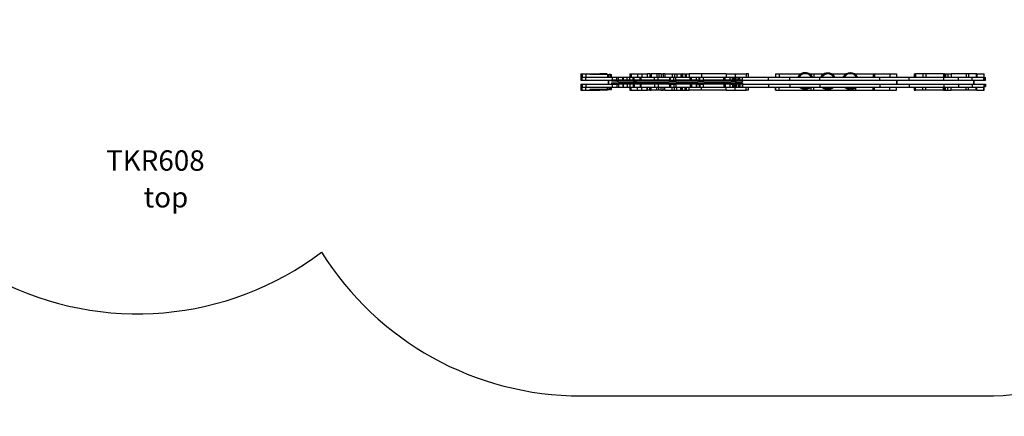
# Model space of a CAD drawing. Units: millimetres. Extents: x 3166 to 20817, y -2254 to 3379.
# Drawn here: x 11625 to 16456, y -2254 to -308 of the extents above; entities that cross this region are included whole.
import ezdxf

# ---------------------------------------------------------------- set-up
doc = ezdxf.new("R2010")
doc.units = ezdxf.units.MM
doc.header["$PDSIZE"] = -1
for name, color, linetype in [('SAFETY_AREA', 3, 'Continuous'), ('TIPTAP', 6, 'Continuous'), ('TIPTAP_A1', 4, 'Continuous'), ('TIPTAP_A2', 4, 'Continuous')]:
    doc.layers.add(name, color=color, linetype=linetype)
doc.styles.add('style1', font='arial.ttf', dxfattribs={"height": 100})
doc.dimstyles.new('000000002E6C9198', dxfattribs={"dimscale": 100, "dimtxt": 1, "dimasz": 1, "dimexe": 1, "dimexo": 1, "dimgap": 1, "dimtad": 1, "dimdec": 0, "dimtxsty": 'Standard', "dimblk": 'OBLIQUE', "dimcen": 2.5, "dimdle": 1, "dimadec": 0, "dimazin": 0, "dimtfac": 1, "dimtdec": 0, "dimtmove": 0, "dimatfit": 3, "dimldrblk": 'OBLIQUE', "dimfxl": 1, "dimfxlon": 1, "dimarcsym": 0})

# ---------------------------------------------------------------- blocks, each defined once
blk = doc.blocks.new('_Oblique')
at = {"color": 0, "linetype": 'ByBlock', "lineweight": -2}
blk.add_line((-0.5, -0.5), (0.5, 0.5), dxfattribs=at)
blk = doc.blocks.new('*D10')
at = {"color": 0, "linetype": 'ByBlock', "lineweight": -2, "transparency": 16777216}
for p, q in [((3381.6, 2435.6), (3381.6, -2254.4)), ((3481.6, 2335.6), (3281.6, 2335.6)), ((3481.6, -2154.4), (3281.6, -2154.4))]:
    blk.add_line(p, q, dxfattribs=at)
at = {"layer": 'Defpoints', "color": 0, "transparency": 16777216}
for p in [(15367.7, 2335.6), (3381.6, -2154.4), (15367.7, -2154.4)]:
    blk.add_point(p, dxfattribs=at)
at = {"color": 0, "lineweight": -2, "transparency": 16777216, "xscale": 100, "yscale": 100, "zscale": 100}
for p, rotation in [((3381.6, 2335.6), 90), ((3381.6, -2154.4), 270)]:
    blk.add_blockref('_Oblique', p, dxfattribs=dict(at, rotation=rotation))
at = {"color": 0, "transparency": 16777216, "insert": (3231.6, 90.6), "char_height": 100, "attachment_point": 5, "rotation": 90}
blk.add_mtext('4490', dxfattribs=at)
blk = doc.blocks.new('TKR_608')
at = {"layer": 'SAFETY_AREA', "linetype": 'Continuous'}
blk.add_line((2095.3, -2151.3), (4073.4, -2151.3), dxfattribs=at)
for centre, start, end in [((-80.3, -248.5), 242.8717, 307.0311), ((2095.3, -651.3), 211.989, 270), ((4073.4, -651.3), 270, 298.3576)]:
    blk.add_arc(centre, 1500, start, end, dxfattribs=at)
at = {"layer": 'TIPTAP', "linetype": 'Continuous', "lineweight": 25}
for p, q in [((2095.3, -571.3), (2095.3, -586.3)), ((2095.3, -571.3), (2101.2, -571.3)), ((2101.2, -571.3), (2101.2, -586.3)), ((2101.2, -571.3), (2119.2, -571.3)), ((2119.2, -571.3), (2119.2, -586.3)), ((2119.2, -571.3), (2139.7, -571.3)), ((2139.7, -574.3), (2139.7, -571.3)), ((2139.7, -571.3), (2171, -571.3)), ((2226, -574.3), (2139.7, -574.3)), ((2171, -574.3), (2171, -571.3)), ((2171, -571.3), (2174.7, -571.3)), ((2174.7, -574.3), (2174.7, -571.3)), ((2174.7, -571.3), (2185.3, -571.3)), ((2185.3, -574.3), (2185.3, -571.3)), ((2185.3, -571.3), (2188.4, -571.3)), ((2188.4, -574.3), (2188.4, -571.3)), ((2222.2, -571.3), (2188.4, -571.3)), ((2222.2, -574.3), (2222.2, -571.3)), ((2222.2, -571.3), (2224.9, -571.3)), ((2224.9, -574.3), (2224.9, -571.3)), ((2226, -574.3), (2226, -586.3)), ((2226, -574.3), (2233.6, -574.3)), ((2233.6, -586.3), (2233.6, -574.3)), ((2240.6, -574.3), (2233.6, -574.3)), ((2240.6, -574.3), (2240.6, -586.3)), ((2240.6, -574.3), (2245.4, -574.3)), ((2245.4, -586.3), (2245.4, -574.3)), ((2335.8, -571.3), (2335.8, -586.3)), ((2335.8, -571.3), (2336.9, -571.3)), ((2336.9, -571.3), (2336.9, -586.3)), ((2336.9, -571.3), (2337.9, -571.3)), ((2337.9, -571.3), (2337.9, -586.3)), ((2337.9, -571.3), (2341.8, -571.3)), ((2341.8, -571.3), (2341.8, -586.3)), ((2341.8, -571.3), (2372.6, -571.3)), ((2372.6, -571.3), (2372.6, -586.3)), ((2372.6, -571.3), (2393.6, -571.3)), ((2393.6, -571.3), (2393.6, -586.3)), ((2393.6, -571.3), (2419.7, -571.3)), ((2419.7, -571.3), (2419.7, -586.3)), ((2419.7, -571.3), (2422.4, -571.3)), ((2422.4, -586.3), (2422.4, -571.3)), ((2433.6, -571.3), (2422.4, -571.3)), ((2433.6, -571.3), (2433.6, -586.3)), ((2433.6, -571.3), (2439.5, -571.3)), ((2439.5, -571.3), (2439.5, -586.3)), ((2467.2, -571.3), (2439.5, -571.3)), ((2467.2, -571.3), (2467.2, -586.3)), ((2478, -571.3), (2467.2, -571.3)), ((2478, -571.3), (2478, -586.3)), ((2489, -571.3), (2478, -571.3)), ((2489, -571.3), (2489, -586.3)), ((2489, -571.3), (2498.9, -571.3)), ((2498.9, -571.3), (2498.9, -586.3)), ((2507.9, -571.3), (2498.9, -571.3)), ((2507.9, -571.3), (2507.9, -586.3)), ((2507.9, -571.3), (2507.9, -586.3)), ((2507.9, -571.3), (2543.8, -571.3)), ((2543.8, -571.3), (2543.8, -586.3)), ((2543.8, -571.3), (2553.7, -571.3)), ((2553.7, -571.3), (2553.7, -586.3)), ((2553.7, -571.3), (2565.2, -571.3)), ((2565.2, -571.3), (2565.2, -586.3)), ((2565.2, -571.3), (2585.2, -571.3)), ((2585.2, -571.3), (2585.2, -586.3)), ((2585.2, -571.3), (2591.7, -571.3)), ((2591.7, -586.3), (2591.7, -571.3)), ((2593, -571.3), (2591.7, -571.3)), ((2591.7, -574.3), (2593, -574.3)), ((2593, -571.3), (2593, -574.3)), ((2593, -571.3), (2593.6, -571.3)), ((2593.6, -571.3), (2593.6, -586.3)), ((2593.6, -571.3), (2607.6, -571.3)), ((2607.6, -571.3), (2607.6, -586.3)), ((2607.6, -571.3), (2609.5, -571.3)), ((2609.5, -571.3), (2609.5, -586.3)), ((2609.5, -571.3), (2613.9, -571.3)), ((2613.9, -586.3), (2613.9, -571.3)), ((2613.9, -571.3), (2626.2, -571.3)), ((2626.2, -571.3), (2626.2, -586.3)), ((2687.3, -571.3), (2626.2, -571.3)), ((2687.3, -571.3), (2687.3, -586.3)), ((2807.2, -571.3), (2687.3, -571.3)), ((2807.2, -571.3), (2807.2, -586.3)), ((2807.2, -571.3), (2851.9, -571.3)), ((2851.9, -571.3), (2851.9, -586.3)), ((2851.9, -571.3), (2905.9, -571.3)), ((2905.9, -571.3), (2905.9, -586.3)), ((2917.3, -571.3), (2905.9, -571.3)), ((2917.3, -586.3), (2917.3, -571.3)), ((3049.6, -571.3), (3049.6, -586.3)), ((3049.6, -571.3), (3050.3, -571.3)), ((3050.3, -571.3), (3050.3, -586.3)), ((3050.3, -571.3), (3068.7, -571.3)), ((3068.7, -571.3), (3068.7, -586.3)), ((3068.7, -571.3), (3174.5, -571.3)), ((3217.1, -571.3), (3225.6, -571.3)), ((3220.4, -574.5), (3220, -574.2)), ((3220.9, -574), (3220.6, -573.8)), ((3225.6, -571.3), (3238.2, -571.3)), ((3225.6, -571.3), (3225.6, -578.4)), ((3238.2, -571.3), (3238.2, -586.3)), ((3238.2, -571.3), (3288, -571.3)), ((3325.3, -571.3), (3397.3, -571.3)), ((3331.6, -575.6), (3331.2, -575.3)), ((3331.7, -575.6), (3331.4, -575.3)), ((3437.2, -571.3), (3444.7, -571.3)), ((3444.7, -571.3), (3529.5, -571.3)), ((3444.7, -571.3), (3444.7, -576.8)), ((3529.5, -571.3), (3529.5, -586.3)), ((3529.5, -571.3), (3535.1, -571.3)), ((3535.1, -571.3), (3535.1, -586.3)), ((3535.1, -571.3), (3610.2, -571.3)), ((3610.2, -571.3), (3610.2, -586.3)), ((3610.2, -571.3), (3643, -571.3)), ((3643, -571.3), (3643, -586.3)), ((3730.8, -571.3), (3730.8, -586.3)), ((3730.8, -571.3), (3736.8, -571.3)), ((3736.8, -571.3), (3736.8, -586.3)), ((3772.2, -571.3), (3736.8, -571.3)), ((3772.2, -571.3), (3772.2, -586.3)), ((3786.8, -571.3), (3772.2, -571.3)), ((3786.8, -571.3), (3786.8, -586.3)), ((3873.5, -571.3), (3786.8, -571.3)), ((3873.5, -571.3), (3873.5, -586.3)), ((3873.5, -571.3), (3878.5, -571.3)), ((3878.5, -571.3), (3878.5, -586.3)), ((3880.6, -571.3), (3878.5, -571.3)), ((3880.6, -571.3), (3880.6, -586.3)), ((3880.6, -571.3), (3884.7, -571.3)), ((3884.7, -571.3), (3884.7, -586.3)), ((3884.7, -571.3), (3895.5, -571.3)), ((3895.5, -571.3), (3895.5, -586.3)), ((3895.5, -571.3), (3911.6, -571.3)), ((3911.6, -571.3), (3911.6, -586.3)), ((3985.1, -571.3), (3911.6, -571.3)), ((3985.1, -571.3), (3985.1, -586.3)), ((3996.9, -571.3), (3985.1, -571.3)), ((3996.9, -571.3), (3996.9, -586.3)), ((4033.9, -571.3), (3996.9, -571.3)), ((4033.9, -571.3), (4033.9, -586.3)), ((4037.4, -571.3), (4033.9, -571.3)), ((4037.4, -571.3), (4037.4, -586.3)), ((4037.4, -571.3), (4071.4, -571.3)), ((4071.4, -571.3), (4071.4, -586.3)), ((4071.4, -571.3), (4073.4, -571.3)), ((4073.4, -586.3), (4073.4, -571.3)), ((2095.3, -586.3), (2095.3, -601.3)), ((2095.3, -586.3), (2101.2, -586.3)), ((2095.3, -586.3), (2101.2, -586.3)), ((2095.3, -601.3), (2101.2, -601.3)), ((2095.3, -621.3), (2095.3, -636.3)), ((2095.3, -621.3), (2101.2, -621.3)), ((2101.2, -601.3), (2101.2, -586.3)), ((2101.2, -586.3), (2119.2, -586.3)), ((2101.2, -586.3), (2119.2, -586.3)), ((2101.2, -601.3), (2119.2, -601.3)), ((2101.2, -621.3), (2101.2, -636.3)), ((2101.2, -621.3), (2119.2, -621.3)), ((2119.2, -601.3), (2119.2, -586.3)), ((2119.2, -586.3), (2248.5, -586.3)), ((2119.2, -586.3), (2226, -586.3)), ((2119.2, -601.3), (2248.5, -601.3)), ((2119.2, -621.3), (2119.2, -636.3)), ((2119.2, -621.3), (2245.3, -621.3)), ((2230.8, -601.3), (2230.8, -621.3)), ((2230.8, -621.3), (2230.8, -601.3)), ((2245.3, -601.3), (2245.3, -607.3)), ((2272, -601.3), (2245.3, -601.3)), ((2272, -607.3), (2245.3, -607.3)), ((2245.3, -615.3), (2245.3, -621.3)), ((2245.3, -615.3), (2272, -615.3)), ((2245.3, -621.3), (2272, -621.3)), ((2245.9, -607.3), (2245.9, -601.3)), ((2248.5, -601.3), (2245.9, -601.3)), ((2250.5, -607.3), (2245.9, -607.3)), ((2248.5, -586.3), (2248.5, -601.3)), ((2248.5, -586.3), (2272.1, -586.3)), ((2248.5, -601.3), (2272.1, -601.3)), ((2248.5, -621.3), (2248.5, -636.3)), ((2250.5, -607.3), (2250.5, -601.3)), ((2352.1, -607.3), (2250.5, -607.3)), ((2272, -601.3), (2279.9, -601.3)), ((2272, -607.3), (2272, -601.3)), ((2272, -607.3), (2279.9, -607.3)), ((2272, -615.3), (2272, -621.3)), ((2272, -615.3), (2279.9, -615.3)), ((2272, -621.3), (2279.9, -621.3)), ((2272.1, -601.3), (2272.1, -586.3)), ((2272.1, -586.3), (2279.1, -586.3)), ((2272.1, -601.3), (2279.1, -601.3)), ((2272.1, -621.3), (2272.1, -636.3)), ((2279.1, -601.3), (2279.1, -586.3)), ((2279.1, -586.3), (2300.4, -586.3)), ((2279.1, -601.3), (2300.4, -601.3)), ((2279.1, -621.3), (2279.1, -636.3)), ((2527.1, -601.3), (2279.9, -601.3)), ((2279.9, -607.3), (2279.9, -601.3)), ((2527.1, -607.3), (2279.9, -607.3)), ((2279.9, -615.3), (2279.9, -621.3)), ((2527.1, -615.3), (2279.9, -615.3)), ((2527.1, -621.3), (2279.9, -621.3)), ((2300.4, -601.3), (2300.4, -586.3)), ((2300.4, -586.3), (2304.6, -586.3)), ((2300.4, -601.3), (2304.6, -601.3)), ((2300.4, -621.3), (2300.4, -636.3)), ((2304.6, -601.3), (2304.6, -586.3)), ((2304.6, -586.3), (2321.7, -586.3)), ((2304.6, -601.3), (2321.7, -601.3)), ((2304.6, -636.3), (2304.6, -621.3)), ((2321.7, -601.3), (2321.7, -586.3)), ((2321.7, -586.3), (2334.7, -586.3)), ((2321.7, -601.3), (2334.7, -601.3)), ((2321.7, -621.3), (2321.7, -636.3)), ((2334.7, -601.3), (2334.7, -586.3)), ((2334.7, -586.3), (2351.2, -586.3)), ((2334.7, -601.3), (2351.2, -601.3)), ((2334.7, -621.3), (2334.7, -636.3)), ((2351.2, -601.3), (2351.2, -586.3)), ((2351.2, -586.3), (2356.5, -586.3)), ((2351.2, -601.3), (2356.5, -601.3)), ((2351.2, -621.3), (2351.2, -636.3)), ((2352.1, -607.3), (2352.1, -601.3)), ((2352.1, -607.3), (2357.3, -607.3)), ((2356.5, -601.3), (2356.5, -586.3)), ((2356.5, -586.3), (2385.9, -586.3)), ((2356.5, -601.3), (2385.9, -601.3)), ((2356.5, -621.3), (2356.5, -636.3)), ((2357.3, -607.3), (2357.3, -601.3)), ((2357.3, -607.3), (2369.3, -607.3)), ((2363.3, -601.3), (2363.3, -607.3)), ((2394.2, -607.3), (2363.3, -607.3)), ((2364, -607.3), (2364, -601.3)), ((2369.3, -607.3), (2369.3, -601.3)), ((2385.9, -601.3), (2385.9, -586.3)), ((2385.9, -586.3), (2390.2, -586.3)), ((2385.9, -601.3), (2390.2, -601.3)), ((2385.9, -621.3), (2385.9, -636.3)), ((2390.2, -601.3), (2390.2, -586.3)), ((2390.2, -586.3), (2456.3, -586.3)), ((2390.2, -601.3), (2456.3, -601.3)), ((2390.2, -636.3), (2390.2, -621.3)), ((2394.2, -607.3), (2394.2, -601.3)), ((2841.4, -607.3), (2394.2, -607.3)), ((2456.3, -601.3), (2456.3, -586.3)), ((2456.3, -586.3), (2474.2, -586.3)), ((2456.3, -601.3), (2474.2, -601.3)), ((2456.3, -621.3), (2456.3, -636.3)), ((2474.2, -601.3), (2474.2, -586.3)), ((2474.2, -586.3), (2529.8, -586.3)), ((2474.2, -601.3), (2529.8, -601.3)), ((2474.2, -621.3), (2474.2, -636.3)), ((2527.1, -601.3), (2531.2, -601.3)), ((2527.1, -607.3), (2527.1, -601.3)), ((2527.1, -607.3), (2531.2, -607.3)), ((2527.1, -615.3), (2527.1, -621.3)), ((2527.1, -615.3), (2531.2, -615.3)), ((2527.1, -621.3), (2531.2, -621.3)), ((2529.8, -586.3), (2529.8, -601.3)), ((2529.8, -586.3), (2534.4, -586.3)), ((2529.8, -601.3), (2534.4, -601.3)), ((2529.8, -621.3), (2529.8, -636.3)), ((2531.2, -601.3), (2555.5, -601.3)), ((2531.2, -607.3), (2531.2, -601.3)), ((2531.2, -607.3), (2555.5, -607.3)), ((2531.2, -615.3), (2531.2, -621.3)), ((2531.2, -615.3), (2555.5, -615.3)), ((2531.2, -621.3), (2555.5, -621.3)), ((2534.4, -601.3), (2534.4, -586.3)), ((2534.4, -586.3), (2550.8, -586.3)), ((2534.4, -601.3), (2550.8, -601.3)), ((2534.4, -621.3), (2534.4, -636.3)), ((2550.8, -601.3), (2550.8, -586.3)), ((2550.8, -586.3), (2561, -586.3)), ((2550.8, -601.3), (2561, -601.3)), ((2550.8, -621.3), (2550.8, -636.3)), ((2555.5, -601.3), (2562.8, -601.3)), ((2555.5, -607.3), (2555.5, -601.3)), ((2555.5, -607.3), (2562.8, -607.3)), ((2555.5, -615.3), (2555.5, -621.3)), ((2555.5, -615.3), (2562.8, -615.3)), ((2555.5, -621.3), (2562.8, -621.3)), ((2561, -601.3), (2561, -586.3)), ((2561, -586.3), (2632, -586.3)), ((2561, -601.3), (2632, -601.3)), ((2561, -621.3), (2561, -636.3)), ((2562.8, -607.3), (2562.8, -601.3)), ((2668.7, -601.3), (2562.8, -601.3)), ((2668.7, -607.3), (2562.8, -607.3)), ((2562.8, -615.3), (2562.8, -621.3)), ((2668.7, -615.3), (2562.8, -615.3)), ((2668.7, -621.3), (2562.8, -621.3)), ((2632, -601.3), (2632, -586.3)), ((2632, -586.3), (2637.9, -586.3)), ((2632, -601.3), (2637.9, -601.3)), ((2632, -621.3), (2632, -636.3)), ((2637.9, -601.3), (2637.9, -586.3)), ((2637.9, -586.3), (2660.8, -586.3)), ((2637.9, -601.3), (2660.8, -601.3)), ((2637.9, -621.3), (2637.9, -636.3)), ((2660.8, -586.3), (2660.8, -601.3)), ((2660.8, -586.3), (2662.5, -586.3)), ((2660.8, -601.3), (2662.5, -601.3)), ((2660.8, -621.3), (2660.8, -636.3)), ((2662.5, -601.3), (2662.5, -586.3)), ((2662.5, -586.3), (2675.2, -586.3)), ((2662.5, -601.3), (2675.2, -601.3)), ((2662.5, -621.3), (2662.5, -636.3)), ((2668.7, -607.3), (2668.7, -601.3)), ((2668.7, -601.3), (2680.8, -601.3)), ((2668.7, -607.3), (2680.8, -607.3)), ((2668.7, -615.3), (2668.7, -621.3)), ((2668.7, -615.3), (2680.8, -615.3)), ((2668.7, -621.3), (2680.8, -621.3)), ((2675.2, -601.3), (2675.2, -586.3)), ((2675.2, -586.3), (2678.7, -586.3)), ((2675.2, -601.3), (2678.7, -601.3)), ((2675.2, -621.3), (2675.2, -636.3)), ((2678.7, -601.3), (2678.7, -586.3)), ((2678.7, -586.3), (2697.1, -586.3)), ((2678.7, -601.3), (2697.1, -601.3)), ((2678.7, -621.3), (2678.7, -636.3)), ((2680.8, -607.3), (2680.8, -601.3)), ((2680.8, -601.3), (2698.8, -601.3)), ((2680.8, -607.3), (2698.8, -607.3)), ((2680.8, -615.3), (2680.8, -621.3)), ((2680.8, -615.3), (2698.8, -615.3)), ((2680.8, -621.3), (2698.8, -621.3)), ((2697.1, -601.3), (2697.1, -586.3)), ((2697.1, -586.3), (2797.1, -586.3)), ((2697.1, -601.3), (2797.1, -601.3)), ((2697.1, -636.3), (2697.1, -621.3)), ((2697.9, -601.3), (2697.9, -607.3)), ((2697.9, -607.3), (2697.9, -601.3)), ((2702.2, -601.3), (2697.9, -601.3)), ((2702.2, -607.3), (2697.9, -607.3)), ((2698.8, -607.3), (2698.8, -601.3)), ((2698.8, -621.3), (2698.8, -615.3)), ((2702.2, -615.3), (2698.8, -615.3)), ((2702.2, -621.3), (2698.8, -621.3)), ((2702.2, -607.3), (2702.2, -601.3)), ((2832.1, -601.3), (2702.2, -601.3)), ((2832.1, -607.3), (2702.2, -607.3)), ((2702.2, -615.3), (2702.2, -621.3)), ((2832.1, -615.3), (2702.2, -615.3)), ((2832.1, -621.3), (2702.2, -621.3)), ((2797.1, -601.3), (2797.1, -586.3)), ((2797.1, -586.3), (2803.5, -586.3)), ((2797.1, -601.3), (2803.5, -601.3)), ((2797.1, -621.3), (2797.1, -636.3)), ((2803.5, -601.3), (2803.5, -586.3)), ((2803.5, -586.3), (2826.6, -586.3)), ((2803.5, -601.3), (2826.6, -601.3)), ((2803.5, -621.3), (2803.5, -636.3)), ((2826.2, -601.3), (2826.2, -607.3)), ((2882.4, -607.3), (2826.2, -607.3)), ((2826.6, -586.3), (2826.6, -601.3)), ((2826.6, -586.3), (2839.6, -586.3)), ((2826.6, -601.3), (2839.6, -601.3)), ((2826.6, -621.3), (2826.6, -636.3)), ((2832.1, -607.3), (2832.1, -601.3)), ((2832.1, -601.3), (2849.2, -601.3)), ((2832.1, -607.3), (2849.2, -607.3)), ((2832.1, -615.3), (2832.1, -621.3)), ((2832.1, -615.3), (2849.2, -615.3)), ((2832.1, -621.3), (2849.2, -621.3)), ((2839.6, -601.3), (2839.6, -586.3)), ((2839.6, -586.3), (2846.3, -586.3)), ((2839.6, -601.3), (2846.3, -601.3)), ((2839.6, -621.3), (2839.6, -636.3)), ((2841.4, -607.3), (2841.4, -601.3)), ((2850.1, -607.3), (2841.4, -607.3)), ((2846.3, -601.3), (2846.3, -586.3)), ((2846.3, -586.3), (2851.5, -586.3)), ((2846.3, -601.3), (2851.5, -601.3)), ((2846.3, -621.3), (2846.3, -636.3)), ((2849.2, -607.3), (2849.2, -601.3)), ((2849.2, -601.3), (2852.3, -601.3)), ((2849.2, -607.3), (2852.3, -607.3)), ((2849.2, -615.3), (2849.2, -621.3)), ((2849.2, -615.3), (2852.3, -615.3)), ((2849.2, -621.3), (2852.3, -621.3)), ((2850.1, -607.3), (2850.1, -601.3)), ((2850.1, -607.3), (2858.4, -607.3)), ((2851.5, -601.3), (2851.5, -586.3)), ((2851.5, -586.3), (2851.9, -586.3)), ((2851.5, -601.3), (2851.9, -601.3)), ((2851.5, -621.3), (2851.5, -636.3)), ((2851.9, -601.3), (2851.9, -586.3)), ((2851.9, -586.3), (2856.7, -586.3)), ((2851.9, -601.3), (2856.7, -601.3)), ((2851.9, -607.3), (2851.9, -601.3)), ((2851.9, -636.3), (2851.9, -621.3)), ((2852.3, -607.3), (2852.3, -601.3)), ((2885.3, -601.3), (2852.3, -601.3)), ((2885.3, -607.3), (2852.3, -607.3)), ((2852.3, -615.3), (2852.3, -621.3)), ((2885.3, -615.3), (2852.3, -615.3)), ((2885.3, -621.3), (2852.3, -621.3)), ((2856.7, -601.3), (2856.7, -586.3)), ((2856.7, -586.3), (2866.1, -586.3)), ((2856.7, -601.3), (2866.1, -601.3)), ((2856.7, -621.3), (2856.7, -636.3)), ((2858.4, -607.3), (2858.4, -601.3)), ((2866.1, -601.3), (2866.1, -586.3)), ((2866.1, -586.3), (2872.3, -586.3)), ((2866.1, -601.3), (2872.3, -601.3)), ((2866.1, -621.3), (2866.1, -636.3)), ((2872.3, -601.3), (2872.3, -586.3)), ((2872.3, -586.3), (2874.9, -586.3)), ((2872.3, -601.3), (2874.9, -601.3)), ((2872.3, -621.3), (2872.3, -636.3)), ((2874.9, -601.3), (2874.9, -586.3)), ((2874.9, -586.3), (2887.3, -586.3)), ((2874.9, -601.3), (2887.3, -601.3)), ((2874.9, -621.3), (2874.9, -636.3)), ((2882.4, -607.3), (2882.4, -601.3)), ((2884.5, -607.3), (2882.4, -607.3)), ((2884.5, -607.3), (2884.5, -601.3)), ((2884.5, -607.3), (2889.4, -607.3)), ((2885.3, -607.3), (2885.3, -601.3)), ((2885.3, -601.3), (2888.1, -601.3)), ((2885.3, -607.3), (2888.1, -607.3)), ((2885.3, -615.3), (2885.3, -621.3)), ((2885.3, -615.3), (2888.1, -615.3)), ((2885.3, -621.3), (2888.1, -621.3)), ((2887.3, -601.3), (2887.3, -586.3)), ((2887.3, -586.3), (2888.4, -586.3)), ((2887.3, -601.3), (2888.4, -601.3)), ((2887.3, -621.3), (2887.3, -636.3)), ((2888.1, -607.3), (2888.1, -601.3)), ((2888.1, -601.3), (2889.4, -601.3)), ((2888.1, -615.3), (2888.1, -621.3)), ((2888.1, -615.3), (2889.4, -615.3)), ((2888.1, -621.3), (2889.4, -621.3)), ((2888.4, -601.3), (2888.4, -586.3)), ((2888.4, -586.3), (3015.1, -586.3)), ((2888.4, -586.3), (2905.9, -586.3)), ((2888.4, -601.3), (3015.1, -601.3)), ((2888.4, -636.3), (2888.4, -621.3)), ((2889.4, -607.3), (2889.4, -601.3)), ((2889.4, -621.3), (2889.4, -615.3)), ((2889.4, -621.3), (3015.1, -621.3)), ((3015.1, -601.3), (3015.1, -586.3)), ((3015.1, -586.3), (3120.8, -586.3)), ((3015.1, -601.3), (3120.8, -601.3)), ((3015.1, -621.3), (3015.1, -636.3)), ((3015.1, -621.3), (3120.8, -621.3)), ((3120.8, -601.3), (3120.8, -586.3)), ((3120.8, -586.3), (3266.9, -586.3)), ((3120.8, -601.3), (3266.9, -601.3)), ((3120.8, -621.3), (3120.8, -636.3)), ((3120.8, -621.3), (3266.9, -621.3)), ((3266.9, -601.3), (3266.9, -586.3)), ((3266.9, -586.3), (3561.8, -586.3)), ((3266.9, -601.3), (3561.8, -601.3)), ((3266.9, -621.3), (3266.9, -636.3)), ((3266.9, -621.3), (3561.8, -621.3)), ((3272.5, -586.3), (3273.7, -584.4)), ((3561.8, -601.3), (3561.8, -586.3)), ((3561.8, -586.3), (3705.5, -586.3)), ((3561.8, -601.3), (3705.5, -601.3)), ((3561.8, -621.3), (3561.8, -636.3)), ((3561.8, -621.3), (3705.5, -621.3)), ((3645.9, -601.3), (3645.9, -621.3)), ((3645.9, -621.3), (3645.9, -601.3)), ((3705.5, -601.3), (3705.5, -586.3)), ((3705.5, -586.3), (3875.2, -586.3)), ((3705.5, -601.3), (3875.2, -601.3)), ((3705.5, -621.3), (3705.5, -636.3)), ((3705.5, -621.3), (3875.2, -621.3)), ((3875.2, -601.3), (3875.2, -586.3)), ((3875.2, -586.3), (3947, -586.3)), ((3875.2, -601.3), (3947, -601.3)), ((3875.2, -621.3), (3875.2, -636.3)), ((3875.2, -621.3), (3947, -621.3)), ((3947, -601.3), (3947, -586.3)), ((3947, -586.3), (4015.5, -586.3)), ((3947, -601.3), (4015.5, -601.3)), ((3947, -621.3), (3947, -636.3)), ((3947, -621.3), (4015.5, -621.3)), ((4015.5, -601.3), (4015.5, -586.3)), ((4015.5, -586.3), (4071.4, -586.3)), ((4015.5, -601.3), (4071.4, -601.3)), ((4015.5, -621.3), (4015.5, -636.3)), ((4015.5, -621.3), (4071.4, -621.3)), ((4023, -601.3), (4023, -621.3)), ((4023, -621.3), (4023, -601.3)), ((4037.4, -586.3), (4071.4, -586.3)), ((4071.4, -601.3), (4071.4, -586.3)), ((4071.4, -586.3), (4073.4, -586.3)), ((4071.4, -586.3), (4073.4, -586.3)), ((4071.4, -601.3), (4073.4, -601.3)), ((4071.4, -621.3), (4071.4, -636.3)), ((4071.4, -621.3), (4073.4, -621.3)), ((4073.4, -601.3), (4073.4, -586.3)), ((4073.4, -586.3), (4075.2, -586.3)), ((4073.4, -601.3), (4079.9, -601.3)), ((4073.4, -636.3), (4073.4, -621.3)), ((4073.4, -621.3), (4079.9, -621.3)), ((4075.2, -589.3), (4075.2, -586.3)), ((4075.2, -589.3), (4079.9, -589.3)), ((4079.9, -601.3), (4079.9, -589.3)), ((4079.9, -589.3), (4080.3, -589.3)), ((4079.9, -601.3), (4080.3, -601.3)), ((4079.9, -621.3), (4079.9, -633.3)), ((4079.9, -621.3), (4080.3, -621.3)), ((4080.3, -601.3), (4080.3, -589.3)), ((4080.3, -633.3), (4080.3, -621.3)), ((2095.3, -636.3), (2095.3, -651.3)), ((2095.3, -636.3), (2101.2, -636.3)), ((2095.3, -636.3), (2101.2, -636.3)), ((2095.3, -651.3), (2101.2, -651.3)), ((2101.2, -651.3), (2101.2, -636.3)), ((2101.2, -636.3), (2119.2, -636.3)), ((2101.2, -636.3), (2119.2, -636.3)), ((2101.2, -651.3), (2119.2, -651.3)), ((2119.2, -651.3), (2119.2, -636.3)), ((2119.2, -636.3), (2226, -636.3)), ((2119.2, -636.3), (2248.5, -636.3)), ((2119.2, -651.3), (2139.7, -651.3)), ((2139.7, -648.3), (2139.7, -651.3)), ((2226, -648.3), (2139.7, -648.3)), ((2139.7, -651.3), (2171, -651.3)), ((2171, -648.3), (2171, -651.3)), ((2171, -651.3), (2174.7, -651.3)), ((2174.7, -648.3), (2174.7, -651.3)), ((2174.7, -651.3), (2185.3, -651.3)), ((2185.3, -648.3), (2185.3, -651.3)), ((2185.3, -651.3), (2188.4, -651.3)), ((2188.4, -651.3), (2188.4, -648.3)), ((2222.2, -651.3), (2188.4, -651.3)), ((2222.2, -648.3), (2222.2, -651.3)), ((2222.2, -651.3), (2224.9, -651.3)), ((2224.9, -651.3), (2224.9, -648.3)), ((2226, -648.3), (2226, -636.3)), ((2226, -648.3), (2233.6, -648.3)), ((2233.6, -648.3), (2233.6, -636.3)), ((2240.6, -648.3), (2233.6, -648.3)), ((2240.6, -648.3), (2240.6, -636.3)), ((2240.6, -648.3), (2245.4, -648.3)), ((2245.4, -648.3), (2245.4, -636.3)), ((2248.5, -636.3), (2272.1, -636.3)), ((2272.1, -636.3), (2279.1, -636.3)), ((2279.1, -636.3), (2300.4, -636.3)), ((2300.4, -636.3), (2304.6, -636.3)), ((2304.6, -636.3), (2321.7, -636.3)), ((2321.7, -636.3), (2334.7, -636.3)), ((2334.7, -636.3), (2351.2, -636.3)), ((2335.8, -636.3), (2335.8, -651.3)), ((2335.8, -651.3), (2336.9, -651.3)), ((2336.9, -651.3), (2336.9, -636.3)), ((2336.9, -651.3), (2337.9, -651.3)), ((2337.9, -636.3), (2337.9, -651.3)), ((2337.9, -651.3), (2341.8, -651.3)), ((2341.8, -651.3), (2341.8, -636.3)), ((2341.8, -651.3), (2372.6, -651.3)), ((2351.2, -636.3), (2356.5, -636.3)), ((2356.5, -636.3), (2385.9, -636.3)), ((2372.6, -651.3), (2372.6, -636.3)), ((2372.6, -651.3), (2393.6, -651.3)), ((2385.9, -636.3), (2390.2, -636.3)), ((2390.2, -636.3), (2456.3, -636.3)), ((2393.6, -651.3), (2393.6, -636.3)), ((2393.6, -651.3), (2419.7, -651.3)), ((2419.7, -651.3), (2419.7, -636.3)), ((2419.7, -651.3), (2422.4, -651.3)), ((2422.4, -651.3), (2422.4, -636.3)), ((2433.6, -651.3), (2422.4, -651.3)), ((2433.6, -651.3), (2433.6, -636.3)), ((2433.6, -651.3), (2439.5, -651.3)), ((2439.5, -651.3), (2439.5, -636.3)), ((2467.2, -651.3), (2439.5, -651.3)), ((2456.3, -636.3), (2474.2, -636.3)), ((2467.2, -651.3), (2467.2, -636.3)), ((2478, -651.3), (2467.2, -651.3)), ((2474.2, -636.3), (2529.8, -636.3)), ((2478, -651.3), (2478, -636.3)), ((2489, -651.3), (2478, -651.3)), ((2489, -651.3), (2489, -636.3)), ((2489, -651.3), (2498.9, -651.3)), ((2498.9, -651.3), (2498.9, -636.3)), ((2507.9, -651.3), (2498.9, -651.3)), ((2507.9, -651.3), (2507.9, -636.3)), ((2507.9, -651.3), (2507.9, -636.3)), ((2507.9, -651.3), (2543.8, -651.3)), ((2529.8, -636.3), (2534.4, -636.3)), ((2534.4, -636.3), (2550.8, -636.3)), ((2543.8, -651.3), (2543.8, -636.3)), ((2543.8, -651.3), (2553.7, -651.3)), ((2550.8, -636.3), (2561, -636.3)), ((2553.7, -651.3), (2553.7, -636.3)), ((2553.7, -651.3), (2565.2, -651.3)), ((2561, -636.3), (2632, -636.3)), ((2565.2, -651.3), (2565.2, -636.3)), ((2565.2, -651.3), (2585.2, -651.3)), ((2585.2, -651.3), (2585.2, -636.3)), ((2585.2, -651.3), (2591.7, -651.3)), ((2591.7, -651.3), (2591.7, -636.3)), ((2591.7, -648.3), (2593, -648.3)), ((2593, -651.3), (2591.7, -651.3)), ((2593, -651.3), (2593, -648.3)), ((2593, -651.3), (2593.6, -651.3)), ((2593.6, -651.3), (2593.6, -636.3)), ((2593.6, -651.3), (2607.6, -651.3)), ((2607.6, -651.3), (2607.6, -636.3)), ((2607.6, -651.3), (2609.5, -651.3)), ((2609.5, -651.3), (2609.5, -636.3)), ((2609.5, -651.3), (2613.9, -651.3)), ((2613.9, -651.3), (2613.9, -636.3)), ((2613.9, -651.3), (2626.2, -651.3)), ((2626.2, -651.3), (2626.2, -636.3)), ((2687.3, -651.3), (2626.2, -651.3)), ((2632, -636.3), (2637.9, -636.3)), ((2637.9, -636.3), (2660.8, -636.3)), ((2660.8, -636.3), (2662.5, -636.3)), ((2662.5, -636.3), (2675.2, -636.3)), ((2675.2, -636.3), (2678.7, -636.3)), ((2678.7, -636.3), (2697.1, -636.3)), ((2687.3, -651.3), (2687.3, -636.3)), ((2807.2, -651.3), (2687.3, -651.3)), ((2697.1, -636.3), (2797.1, -636.3)), ((2797.1, -636.3), (2803.5, -636.3)), ((2803.5, -636.3), (2826.6, -636.3)), ((2807.2, -651.3), (2807.2, -636.3)), ((2807.2, -651.3), (2851.9, -651.3)), ((2826.6, -636.3), (2839.6, -636.3)), ((2839.6, -636.3), (2846.3, -636.3)), ((2846.3, -636.3), (2851.5, -636.3)), ((2851.5, -636.3), (2851.9, -636.3)), ((2851.9, -651.3), (2851.9, -636.3)), ((2851.9, -636.3), (2856.7, -636.3)), ((2851.9, -651.3), (2905.9, -651.3)), ((2856.7, -636.3), (2866.1, -636.3)), ((2866.1, -636.3), (2872.3, -636.3)), ((2872.3, -636.3), (2874.9, -636.3)), ((2874.9, -636.3), (2887.3, -636.3)), ((2887.3, -636.3), (2888.4, -636.3)), ((2888.4, -636.3), (2905.9, -636.3)), ((2888.4, -636.3), (3015.1, -636.3)), ((2905.9, -651.3), (2905.9, -636.3)), ((2917.3, -651.3), (2905.9, -651.3)), ((2917.3, -651.3), (2917.3, -636.3)), ((3015.1, -636.3), (3120.8, -636.3)), ((3049.6, -636.3), (3049.6, -651.3)), ((3049.6, -651.3), (3050.3, -651.3)), ((3050.3, -651.3), (3050.3, -636.3)), ((3050.3, -651.3), (3068.7, -651.3)), ((3068.7, -651.3), (3068.7, -636.3)), ((3068.7, -651.3), (3225.6, -651.3)), ((3120.8, -636.3), (3266.9, -636.3)), ((3169.4, -636.3), (3170.4, -637.1)), ((3169.6, -636.3), (3170.5, -637)), ((3170.4, -637.1), (3170.7, -637.4)), ((3170.5, -637), (3170.8, -637.3)), ((3225.6, -651.3), (3225.6, -636.3)), ((3225.6, -651.3), (3238.2, -651.3)), ((3238.2, -651.3), (3238.2, -636.3)), ((3238.2, -651.3), (3428.3, -651.3)), ((3266.9, -636.3), (3561.8, -636.3)), ((3279.6, -636.3), (3281.7, -638.1)), ((3281.7, -638.1), (3282, -638.4)), ((3405.3, -644.4), (3405.3, -644.4)), ((3405.3, -644.5), (3405.3, -644.6)), ((3411.4, -645.7), (3411.4, -645.8)), ((3418.9, -646.2), (3418.9, -646.2)), ((3418.9, -646.3), (3418.9, -646.4)), ((3426.4, -645.2), (3426.4, -645.2)), ((3428.3, -651.3), (3428.3, -645)), ((3428.3, -651.3), (3444.7, -651.3)), ((3432.3, -643.4), (3432.3, -643.5)), ((3432.3, -643.6), (3432.3, -643.7)), ((3444.7, -651.3), (3444.7, -636.3)), ((3444.7, -651.3), (3529.5, -651.3)), ((3529.5, -651.3), (3529.5, -636.3)), ((3529.5, -651.3), (3535.1, -651.3)), ((3535.1, -651.3), (3535.1, -636.3)), ((3535.1, -651.3), (3610.2, -651.3)), ((3561.8, -636.3), (3705.5, -636.3)), ((3610.2, -651.3), (3610.2, -636.3)), ((3610.2, -651.3), (3643, -651.3)), ((3643, -651.3), (3643, -636.3)), ((3705.5, -636.3), (3875.2, -636.3)), ((3730.8, -636.3), (3730.8, -651.3)), ((3730.8, -651.3), (3736.8, -651.3)), ((3736.8, -651.3), (3736.8, -636.3)), ((3772.2, -651.3), (3736.8, -651.3)), ((3772.2, -651.3), (3772.2, -636.3)), ((3786.8, -651.3), (3772.2, -651.3)), ((3786.8, -651.3), (3786.8, -636.3)), ((3873.5, -651.3), (3786.8, -651.3)), ((3873.5, -651.3), (3873.5, -636.3)), ((3873.5, -651.3), (3878.5, -651.3)), ((3875.2, -636.3), (3947, -636.3)), ((3878.5, -651.3), (3878.5, -636.3)), ((3880.6, -651.3), (3878.5, -651.3)), ((3880.6, -636.3), (3880.6, -651.3)), ((3880.6, -651.3), (3884.7, -651.3)), ((3884.7, -651.3), (3884.7, -636.3)), ((3884.7, -651.3), (3895.5, -651.3)), ((3895.5, -651.3), (3895.5, -636.3)), ((3895.5, -651.3), (3911.6, -651.3)), ((3911.6, -651.3), (3911.6, -636.3)), ((3985.1, -651.3), (3911.6, -651.3)), ((3947, -636.3), (4015.5, -636.3)), ((3985.1, -651.3), (3985.1, -636.3)), ((3996.9, -651.3), (3985.1, -651.3)), ((3996.9, -651.3), (3996.9, -636.3)), ((4033.9, -651.3), (3996.9, -651.3)), ((4015.5, -636.3), (4071.4, -636.3)), ((4033.9, -651.3), (4033.9, -636.3)), ((4037.4, -651.3), (4033.9, -651.3)), ((4037.4, -651.3), (4037.4, -636.3)), ((4037.4, -636.3), (4071.4, -636.3)), ((4037.4, -651.3), (4071.4, -651.3)), ((4071.4, -651.3), (4071.4, -636.3)), ((4071.4, -636.3), (4073.4, -636.3)), ((4071.4, -636.3), (4073.4, -636.3)), ((4071.4, -651.3), (4073.4, -651.3)), ((4073.4, -651.3), (4073.4, -636.3)), ((4073.4, -636.3), (4075.2, -636.3)), ((4075.2, -633.3), (4079.9, -633.3)), ((4075.2, -633.3), (4075.2, -636.3)), ((4079.9, -633.3), (4080.3, -633.3))]:
    blk.add_line(p, q, dxfattribs=at)
for centre, radius, start, end in [((3195.3, -605.6), 40, 51.7278, 151.1629), ((3195.2, -605.7), 40, 126.1603, 151.0423), ((3195.6, -605.9), 40, 29.2545, 150.7455), ((3195.6, -605.9), 36, 32.9143, 147.0857), ((3195.8, -605.2), 40, 51.7276, 130.0754), ((3196.1, -605.4), 40, 28.497, 104.0139), ((3306.5, -606.7), 40, 51.7278, 149.3621), ((3306.8, -607), 40, 31.063, 148.937), ((3306.8, -607), 36, 35.0091, 144.9909), ((3306.6, -606.7), 40, 51.7273, 90.1194), ((3307, -607), 40, 31.0625, 62.8906), ((3306.8, -606.9), 40, 30.9798, 58.5004), ((3417.2, -606.1), 40, 88.7969, 150.4766), ((3417.5, -606.1), 40, 91.8037, 150.3882), ((3417.4, -606.1), 36, 91.8037, 146.7281), ((3417.5, -606.1), 40, 29.6115, 91.8038), ((3417.4, -606.1), 36, 33.2717, 91.8038), ((3195.5, -606), 40, 229.418, 306.3386), ((3195.6, -605.9), 40, 229.5801, 310.5424), ((3195.6, -605.9), 36, 237.7267, 302.2733), ((3306.6, -606.9), 40, 227.3184, 251.972), ((3306.8, -607), 40, 227.2246, 312.7754), ((3306.8, -607), 36, 234.6059, 305.3941), ((3307, -607), 40, 292.3656, 312.7749), ((3417.5, -606.5), 40, 228.3118, 252.2158), ((3417.5, -606.5), 40, 228.2473, 311.7527), ((3417.5, -606.4), 40, 228.5266, 311.4734), ((3417.5, -606.3), 40, 228.5914, 252.2158), ((3417.5, -606.1), 40, 229.1037, 310.8963), ((3417.5, -606.1), 40, 232.1887, 256.5832), ((3417.4, -606.1), 36, 237.171, 302.829), ((3417.5, -606.1), 40, 287.548, 310.9745), ((3417.5, -606.3), 40, 291.6343, 311.4084), ((3417.5, -606.5), 40, 291.6343, 311.688)]:
    blk.add_arc(centre, radius, start, end, dxfattribs=at)
for centre, major_axis, ratio, start_param, end_param in [((3417.5, -606.2), (23.7, 32.3), 0.994735, 3.05471, 3.623398), ((3417.5, -606.3), (32.3, -23.8), 0.994719, 4.684181, 5.190283), ((3417.5, -606.3), (23.7, 32.3), 0.994735, 3.466835, 3.811446), ((3417.5, -606.4), (23.7, 32.3), 0.994735, 3.466835, 3.811446), ((3417.5, -606.2), (32.3, -23.8), 0.994723, 5.109946, 5.379445), ((3417.5, -606.3), (32.3, -23.8), 0.994722, 5.378332, 5.721707), ((3417.5, -606.4), (32.3, -23.8), 0.994722, 5.378332, 5.721707), ((3417.5, -606.2), (23.7, 32.3), 0.994735, 3.812559, 4.083503), ((3417.5, -606.2), (32.3, -23.8), 0.994719, 5.567611, 6.066236), ((3417.5, -606.3), (23.7, 32.3), 0.994735, 4.000726, 4.492489)]:
    blk.add_ellipse(centre, major_axis=major_axis, ratio=ratio, start_param=start_param, end_param=end_param, dxfattribs=at)
for points, knots in [([(3170.1, -574.8), (3170, -574.9), (3169.8, -575), (3168.9, -575.7), (3167.5, -577), (3165.5, -579), (3163.2, -581.8), (3161.3, -584.4), (3160.4, -586.1), (3160.3, -586.3)], [0, 0, 0, 0, 0.144484, 0.288445, 0.432922, 0.5776, 0.774666, 0.971696, 1, 1, 1, 1]), ([(3162.5, -583.3), (3162.9, -582.7), (3163.7, -581.5), (3165.5, -579.2), (3167.2, -577.4), (3168.6, -576.1), (3169.4, -575.4), (3170, -574.9), (3170, -574.8), (3170.1, -574.8)], [0, 0, 0, 0, 0.119906, 0.239689, 0.485906, 0.608497, 0.733118, 0.865116, 1, 1, 1, 1]), ([(3281.3, -575.9), (3281.2, -576), (3281, -576.1), (3280.2, -576.8), (3278.7, -578.1), (3276.8, -580.1), (3274.5, -582.7), (3272.9, -585.2), (3272.2, -586.3)], [0, 0, 0, 0, 0.1523854, 0.3042189, 0.4565978, 0.6091872, 0.8170304, 1, 1, 1, 1]), ([(3273.7, -584.4), (3274.1, -583.8), (3275, -582.6), (3276.8, -580.3), (3278.5, -578.5), (3279.8, -577.2), (3280.7, -576.5), (3281.2, -576), (3281.3, -575.9), (3281.3, -575.9)], [0, 0, 0, 0, 0.119906, 0.239689, 0.485906, 0.608497, 0.733118, 0.865116, 1, 1, 1, 1]), ([(3392, -575.2), (3391.9, -575.3), (3391.7, -575.4), (3390.9, -576.1), (3389.4, -577.4), (3387.5, -579.4), (3385.1, -582.2), (3383.3, -584.7), (3382.5, -586.3), (3382.5, -586.3)], [0, 0, 0, 0, 0.147218, 0.293903, 0.441114, 0.588529, 0.789325, 0.990083, 1, 1, 1, 1]), ([(3160.6, -586.3), (3160.7, -586.2), (3161.2, -585.1), (3161.9, -584.2), (3162.5, -583.3)], [0, 0, 0, 0, 0.085665, 1, 1, 1, 1]), ([(3279.6, -636.3), (3280, -636.7), (3280.8, -637.4), (3282.9, -639.1), (3285.7, -641.1), (3288.2, -642.4), (3289.4, -643)], [0, 0, 0, 0, 0.198026, 0.426259, 0.737136, 1, 1, 1, 1])]:
    blk.add_open_spline(points, degree=3, knots=knots, dxfattribs=at)
at = {"layer": 'TIPTAP_A1', "insert": (-295.1, -946.1), "char_height": 100, "attachment_point": 1, "style": 'style1'}
blk.add_mtext_dynamic_manual_height_columns('  TKR608', width=675.295, gutter_width=500, heights=[0], dxfattribs=at)
at = {"layer": 'TIPTAP_A2', "insert": (-231.6, -1126.4), "char_height": 100, "attachment_point": 1, "style": 'style1'}
blk.add_mtext_dynamic_manual_height_columns('\\pxqc;top', width=583.329, gutter_width=500, heights=[0], dxfattribs=at)

msp = doc.modelspace()

# ---------------------------------------------------------------- block references
msp.add_blockref('TKR_608', (12283.2, -3.1))

# ---------------------------------------------------------------- dimensions: what is measured, and where the dimension line sits
dim = msp.add_linear_dim(base=(3381.6, -2154.4), p1=(15367.7, 2335.6), p2=(15367.7, -2154.4), angle=90, dimstyle='000000002E6C9198')
dim.commit()
dim.dimension.update_dxf_attribs({"geometry": '*D10', "text_midpoint": (3231.6, 90.6)})

doc.saveas('drawing.dxf')
